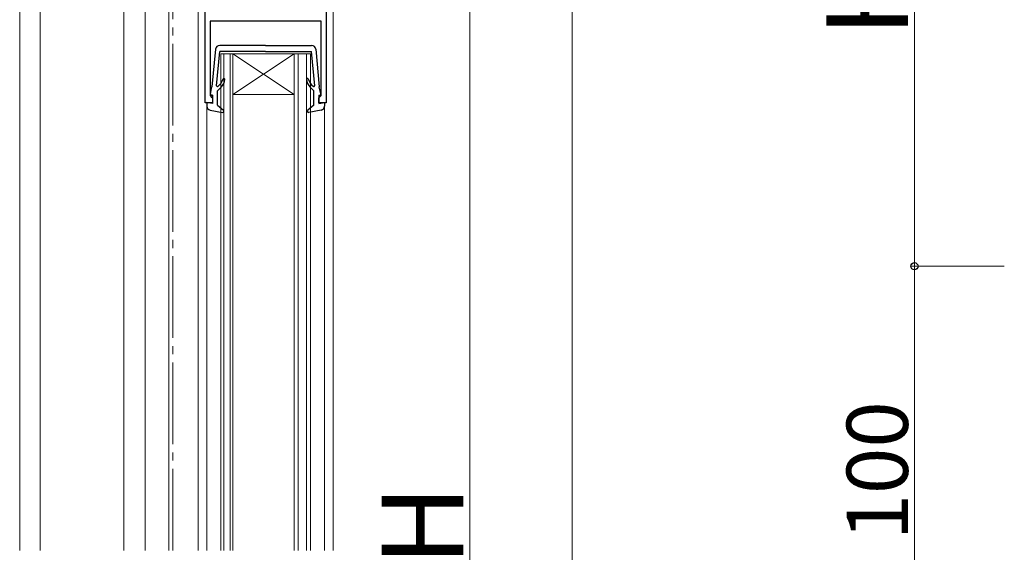
# Model space of a CAD drawing. Extents: x 0 to 1400, y 0 to 2100.
# Drawn here: x 800 to 1041, y 448 to 578 of the extents above; entities that cross this region are included whole.
import ezdxf

# ---------------------------------------------------------------- set-up
doc = ezdxf.new("R2010")
doc.units = 0
doc.linetypes.add('YCENTER_1', pattern=[13, 10, -1, 1, -1])
for name, color, linetype, lineweight in [('YKK_11', 7, 'CONTINUOUS', 30), ('YKK_12', 2, 'CONTINUOUS', 13), ('YKK_13', 4, 'CONTINUOUS', 30), ('YKK_D', 6, 'CONTINUOUS', 13)]:
    doc.layers.add(name, color=color, linetype=linetype, lineweight=lineweight)
doc.styles.add('text-b', font='txt')

msp = doc.modelspace()

# ---------------------------------------------------------------- linework, layer by layer
at = {"layer": 'YKK_11', "linetype": 'ByBlock', "lineweight": -2, "ltscale": 0.5}
for p, q in [((875, 666), (875, 558)), ((845.4, 558), (845.4, 659.2)), ((873.8, 578), (846.6, 578)), ((846.6, 578), (846.6, 559.8)), ((873.8, 559.8), (873.8, 578)), ((846.6, 559.8), (846.9, 559.5)), ((846.9, 559.5), (847.2, 559.2)), ((847.2, 559.2), (847.2, 558)), ((873.2, 559.2), (873.5, 559.5)), ((873.2, 558), (873.2, 559.2)), ((873.5, 559.5), (873.8, 559.8)), ((847.2, 558), (845.4, 558)), ((875, 558), (873.2, 558))]:
    msp.add_line(p, q, dxfattribs=at)
at = {"layer": 'YKK_12', "linetype": 'YCENTER_1', "ltscale": 2}
msp.add_line((837.5, 448.44), (837.5, 784.29), dxfattribs=at)
at = {"layer": 'YKK_12'}
for p, q in [((876.7, 666.3), (876.7, 448.44)), ((800, 637.7), (800, 448.44)), ((805, 448.44), (805, 636.48)), ((843.7, 448.44), (843.7, 630.81)), ((849.2, 570), (852.2, 570)), ((849.2, 448.44), (849.2, 570)), ((850, 570), (850, 448.44)), ((851.5, 448.44), (851.5, 570)), ((852.2, 570), (852.2, 448.44)), ((852.2, 570), (867.2, 570)), ((852.2, 570), (867.2, 560)), ((867.2, 570), (852.2, 560)), ((867.2, 570), (871.2, 570)), ((867.2, 448.44), (867.2, 570)), ((868.2, 570), (868.2, 448.44)), ((870.2, 448.44), (870.2, 570)), ((871.2, 570), (871.2, 448.44)), ((852.2, 560), (867.2, 560)), ((845.8, 448.44), (845.8, 557.19)), ((874.6, 557.19), (874.6, 448.44))]:
    msp.add_line(p, q, dxfattribs=at)
at = {"layer": 'YKK_12', "ltscale": 0.5}
for p, q in [((830.7, 657), (830.7, 448.44)), ((836.5, 657), (836.5, 448.44)), ((825.5, 636.3), (825.5, 448.44))]:
    msp.add_line(p, q, dxfattribs=at)
at = {"layer": 'YKK_13', "ltscale": 0.5}
for p, q in [((860.2, 572.05), (848.95, 572.05)), ((860.2, 572.05), (871.45, 572.05)), ((847.95, 571.14), (847.07, 561.95)), ((848.2, 562.17), (849, 570.55)), ((860.2, 570.55), (849, 570.55)), ((860.2, 570.55), (871.4, 570.55)), ((872.2, 562.17), (871.4, 570.55)), ((872.45, 571.14), (873.32, 561.95)), ((846.7, 560.21), (847.07, 561.95)), ((849.32, 561.87), (848.4, 560.95)), ((871.08, 561.87), (872, 560.95)), ((873.69, 560.21), (873.32, 561.95)), ((847.2, 559.85), (847, 559.85)), ((847.2, 559.85), (847.2, 557.85)), ((848.4, 557.45), (848.4, 560.95)), ((872, 557.45), (872, 560.95)), ((873.2, 559.85), (873.4, 559.85)), ((873.2, 559.85), (873.2, 557.85)), ((845.8, 558.05), (845.8, 557.19)), ((847.2, 557.85), (845.8, 558.05)), ((848.4, 557.45), (849.89, 556.18)), ((872, 557.45), (870.5, 556.18)), ((873.2, 557.85), (874.6, 558.05)), ((874.6, 558.05), (874.6, 557.19)), ((846.62, 556.2), (849.65, 555.65)), ((873.78, 556.2), (870.75, 555.65))]:
    msp.add_line(p, q, dxfattribs=at)
for centre, radius, start, end in [((848.95, 571.05), 1, 90, 174.5535), ((871.45, 571.05), 1, 5.4465, 90), ((849.99, 563.79), 0.2, 355.904, 161.9145), ((870.41, 563.79), 0.2, 18.0855, 184.096), ((848.4, 562.15), 0.2, 175.9109, 309.1599), ((846, 565.1), 4, 309.1599, 341.9145), ((847.2, 563.99), 3, 315, 355.904), ((873.2, 563.99), 3, 184.096, 225), ((874.4, 565.1), 4, 198.0855, 230.8401), ((872, 562.15), 0.2, 230.8401, 4.0891), ((847, 560.15), 0.3, 168.0273, 270), ((873.4, 560.15), 0.3, 270, 11.9727), ((846.8, 557.19), 1, 180, 259.7553), ((873.6, 557.19), 1, 280.2447, 0), ((849.7, 555.95), 0.3, 259.7553, 49.6073), ((870.7, 555.95), 0.3, 130.3927, 280.2447)]:
    msp.add_arc(centre, radius, start, end, dxfattribs=at)
at = {"layer": 'YKK_D'}
for p, q in [((910.2, 221), (910.2, 668)), ((1019, 518), (1019, 664)), ((935.2, 651), (935.2, 202)), ((1041, 518), (1018, 518)), ((1041, 518), (1018, 518)), ((1019, 418), (1019, 518))]:
    msp.add_line(p, q, dxfattribs=at)
at = {"layer": 'YKK_D', "linetype": 'ByBlock', "lineweight": -2}
msp.add_circle((1019, 518), 0.875, dxfattribs=at)
msp.add_circle((1019, 518), 0.875, dxfattribs=at)

# ---------------------------------------------------------------- texts
at = {"layer": 'YKK_D', "style": 'text-b'}
for s, height, p in [('H2', 20, (1017.4, 574.13)), ('100', 15, (1017.4, 450.87)), ('DH', 20, (908.6, 425.81))]:
    msp.add_text(s, height=height, rotation=90, dxfattribs=at).set_placement(p)

doc.saveas('drawing.dxf')
